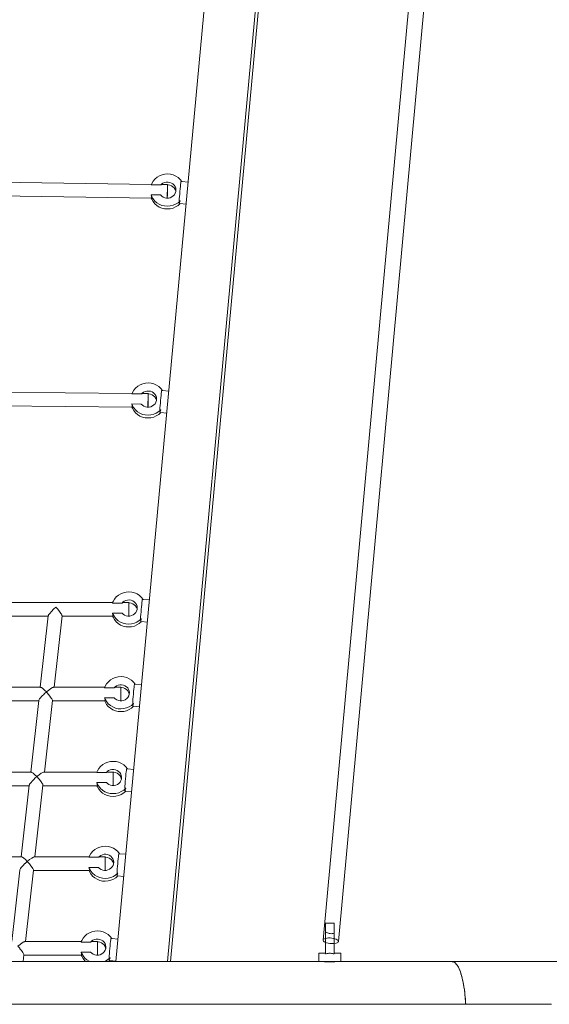
# Model space of a CAD drawing. Units: millimetres. Extents: x 280.6 to 347.3, y 158.9 to 230.3.
# Drawn here: x 313.3 to 316.4, y 184.8 to 190.6 of the extents above; entities that cross this region are included whole.
import ezdxf

# ---------------------------------------------------------------- set-up
doc = ezdxf.new("R2010")
doc.units = ezdxf.units.MM
doc.header["$MEASUREMENT"] = 0
doc.layers.add('Ebene 1', color=7, linetype='Continuous', lineweight=0)

# ---------------------------------------------------------------- blocks, each defined once
blk = doc.blocks.new('Block_0')
at = {"layer": 'Ebene 1', "color": 250, "lineweight": 9}
for p, q in [((313.9043, 185.0467), (314.95, 196.35)), ((314.2054, 185.0467), (315.0052, 193.6916)), ((314.2234, 185.0467), (315.0135, 193.5862)), ((315.8733, 193.4236), (315.1179, 185.1729)), ((315.2075, 185.1647), (315.9544, 193.3224)), ((314.1118, 189.6015), (312.7206, 189.6211)), ((314.2903, 189.6183), (314.2853, 189.6187)), ((314.3269, 189.6154), (314.2902, 189.6184)), ((314.1108, 189.5992), (314.1668, 189.5984)), ((314.2059, 189.6002), (314.1732, 189.6007)), ((312.7084, 189.5413), (314.1125, 189.5215)), ((314.1658, 189.5394), (314.1099, 189.5402)), ((314.2749, 189.5056), (314.2798, 189.5052)), ((314.2786, 189.4889), (314.3149, 189.4859)), ((314.177, 188.3936), (314.172, 188.394)), ((314.2136, 188.3907), (314.1769, 188.3937)), ((313.9983, 188.3764), (312.4911, 188.3906)), ((313.9974, 188.374), (314.0533, 188.3735)), ((314.0924, 188.3755), (314.0598, 188.3758)), ((312.4789, 188.3107), (313.9994, 188.2964)), ((314.0527, 188.3145), (313.9967, 188.3151)), ((314.1615, 188.2809), (314.1665, 188.2805)), ((314.1653, 188.2642), (314.2016, 188.2612)), ((313.8847, 187.1508), (312.2596, 187.1506)), ((313.8838, 187.1484), (313.9397, 187.1484)), ((313.9788, 187.1508), (313.9461, 187.1508)), ((313.9788, 187.0719), (313.9788, 187.1508)), ((314.0637, 187.1688), (314.0587, 187.1693)), ((314.1003, 187.166), (314.0636, 187.169)), ((313.0351, 187.0707), (313.5074, 187.0707)), ((313.5077, 187.0734), (313.4606, 186.6543)), ((313.5411, 186.6543), (313.5881, 187.0729)), ((313.5879, 187.0708), (313.8865, 187.0708)), ((313.9397, 187.0894), (313.8838, 187.0894)), ((314.0482, 187.0562), (314.0532, 187.0558)), ((314.052, 187.0395), (314.0883, 187.0365)), ((314.0178, 186.6724), (314.0128, 186.6728)), ((314.0544, 186.6695), (314.0176, 186.6725)), ((313.4623, 186.6543), (312.9772, 186.6542)), ((313.8388, 186.6543), (313.5384, 186.6543)), ((313.8378, 186.6519), (313.8938, 186.6519)), ((313.9328, 186.6543), (313.9001, 186.6543)), ((313.9328, 186.5754), (313.9328, 186.6543)), ((312.9694, 186.5742), (313.4516, 186.5743)), ((313.4519, 186.5769), (313.4048, 186.1578)), ((313.4853, 186.1578), (313.5323, 186.5764)), ((313.5321, 186.5743), (313.8406, 186.5743)), ((313.8938, 186.5929), (313.8378, 186.5929)), ((314.0023, 186.5597), (314.0073, 186.5593)), ((314.006, 186.543), (314.0424, 186.54)), ((313.4065, 186.1578), (312.9115, 186.1577)), ((313.7929, 186.1578), (313.4826, 186.1578)), ((313.7919, 186.1554), (313.8478, 186.1555)), ((313.8869, 186.1578), (313.8542, 186.1578)), ((313.8869, 186.0789), (313.8869, 186.1578)), ((313.9718, 186.1759), (313.9668, 186.1763)), ((314.0085, 186.173), (313.9717, 186.176)), ((313.8478, 186.0964), (313.7919, 186.0964)), ((312.9037, 186.0777), (313.3958, 186.0778)), ((313.3961, 186.0804), (313.3489, 185.6605)), ((313.4294, 185.6605), (313.4765, 186.0799)), ((313.4763, 186.0778), (313.7946, 186.0778)), ((313.9564, 186.0632), (313.9614, 186.0628)), ((313.9601, 186.0465), (313.9965, 186.0435)), ((313.3506, 185.6605), (312.8457, 185.6605)), ((313.7468, 185.6605), (313.4267, 185.6605)), ((313.7459, 185.6582), (313.8018, 185.6582)), ((313.8409, 185.6605), (313.8082, 185.6605)), ((313.8409, 185.5816), (313.8409, 185.6605)), ((313.9258, 185.6786), (313.9208, 185.679)), ((313.9625, 185.6757), (313.9257, 185.6787)), ((313.3402, 185.5832), (313.293, 185.164)), ((313.3736, 185.164), (313.4206, 185.5827)), ((313.4204, 185.5805), (313.7486, 185.5805)), ((313.8018, 185.5991), (313.7459, 185.5991)), ((313.9104, 185.566), (313.9154, 185.5655)), ((313.9141, 185.5493), (313.9505, 185.5463)), ((315.1479, 185.2717), (315.1321, 185.2717)), ((315.1321, 185.2717), (315.1321, 185.0917)), ((315.1821, 185.0917), (315.1821, 185.2715)), ((313.7009, 185.164), (313.3709, 185.164)), ((313.7, 185.1617), (313.7559, 185.1617)), ((313.795, 185.164), (313.7623, 185.164)), ((313.795, 185.0851), (313.795, 185.164)), ((313.8799, 185.1821), (313.8749, 185.1825)), ((313.9165, 185.1792), (313.8798, 185.1823)), ((315.0921, 185.0467), (308.5345, 185.0467)), ((313.3604, 185.0467), (313.3648, 185.0862)), ((313.3646, 185.084), (313.7027, 185.084)), ((313.7559, 185.1026), (313.7, 185.1026)), ((313.8693, 185.0527), (313.8625, 185.0467)), ((313.8644, 185.0695), (313.8694, 185.0691)), ((313.8682, 185.0528), (313.9045, 185.0498)), ((315.1321, 185.0967), (315.0921, 185.0967)), ((315.0921, 185.0967), (315.0921, 185.0467)), ((315.0921, 185.0467), (315.2221, 185.0467)), ((315.2221, 185.0967), (315.1821, 185.0967)), ((315.2221, 185.0467), (315.2221, 185.0967)), ((315.8742, 185.0467), (315.2221, 185.0467)), ((320.8967, 185.0467), (315.8742, 185.0467)), ((315.8742, 185.0467), (315.8749, 185.0466)), ((316.457, 184.7967), (311.3581, 184.7967)), ((315.9529, 184.7967), (315.9529, 184.8092))]:
    blk.add_line(p, q, dxfattribs=at)
for points in [[(314.1108, 189.5992), (314.1118, 189.6015), (314.1141, 189.6069), (314.1221, 189.6207), (314.1324, 189.6331), (314.1448, 189.6436), (314.1588, 189.652), (314.1741, 189.6582), (314.1903, 189.6618), (314.2069, 189.6629), (314.2235, 189.6614), (314.2395, 189.6572), (314.2546, 189.6507), (314.2684, 189.6418), (314.2804, 189.6309), (314.2902, 189.6184), (314.2903, 189.6183)], [(314.1668, 189.5984), (314.1691, 189.6007), (314.1713, 189.6029), (314.1796, 189.6089), (314.1891, 189.6131), (314.1993, 189.6153), (314.2097, 189.6155), (314.22, 189.6136), (314.2296, 189.6097), (314.2382, 189.604), (314.2453, 189.5968), (314.2507, 189.5883), (314.2541, 189.579), (314.2554, 189.5692), (314.2554, 189.5684), (314.2545, 189.5597), (314.2544, 189.5593), (314.2514, 189.5499), (314.2463, 189.5412), (314.2395, 189.5338), (314.2311, 189.5278), (314.2216, 189.5236), (314.2115, 189.5214), (314.2049, 189.5213), (314.2048, 189.5213), (314.201, 189.5212), (314.1907, 189.5231), (314.1811, 189.527), (314.1726, 189.5327), (314.1658, 189.5394)], [(314.2554, 189.5684), (314.2554, 189.5692), (314.2541, 189.579), (314.2507, 189.5883), (314.2453, 189.5968), (314.2382, 189.604), (314.2296, 189.6097), (314.22, 189.6136), (314.2097, 189.6155), (314.1993, 189.6153), (314.1891, 189.6131), (314.1796, 189.6089), (314.1713, 189.6029), (314.1691, 189.6007)], [(314.2853, 189.6187), (314.2847, 189.616), (314.2838, 189.6098), (314.2826, 189.6006), (314.2814, 189.5889), (314.2801, 189.5752), (314.2788, 189.5603), (314.2775, 189.5451), (314.2764, 189.5304), (314.2755, 189.517), (314.2749, 189.5056)], [(314.1668, 189.5984), (314.1692, 189.5997), (314.1715, 189.6005), (314.1732, 189.6007), (314.1735, 189.6007)], [(314.2048, 189.5213), (314.2048, 189.5215), (314.2048, 189.5247), (314.2048, 189.5297), (314.2048, 189.5363), (314.2049, 189.544), (314.205, 189.5525), (314.2052, 189.5615), (314.2053, 189.5703), (314.2054, 189.5787), (314.2056, 189.5861), (314.2057, 189.5923), (314.2058, 189.5968), (314.2059, 189.5991), (314.2059, 189.5995), (314.2059, 189.6002)], [(314.2052, 189.5615), (314.205, 189.5525), (314.2049, 189.544), (314.2048, 189.5363), (314.2048, 189.5297), (314.2048, 189.5247), (314.2048, 189.5215), (314.2048, 189.5213), (314.2049, 189.5237), (314.2051, 189.5282), (314.2052, 189.5343), (314.2053, 189.5418), (314.2054, 189.5501), (314.2056, 189.559), (314.2057, 189.5679), (314.2058, 189.5765), (314.2059, 189.5842), (314.2059, 189.5907), (314.206, 189.5957), (314.206, 189.5989), (314.206, 189.5991), (314.2059, 189.6002), (314.2059, 189.6002), (314.2059, 189.5995), (314.2059, 189.5991), (314.2058, 189.5968), (314.2057, 189.5923), (314.2056, 189.5861), (314.2054, 189.5787), (314.2053, 189.5703), (314.2052, 189.5615)], [(314.206, 189.5991), (314.2097, 189.5992), (314.22, 189.5973), (314.2296, 189.5935), (314.2382, 189.5878), (314.2453, 189.5806), (314.2507, 189.5721), (314.2541, 189.5627), (314.2545, 189.5597)], [(314.1099, 189.5402), (314.1109, 189.5359), (314.1118, 189.532), (314.1125, 189.5286), (314.113, 189.5258), (314.1131, 189.5237), (314.113, 189.5223), (314.1125, 189.5216), (314.1122, 189.5215)], [(314.2798, 189.5052), (314.2677, 189.4944), (314.2539, 189.4857), (314.2388, 189.4792), (314.2227, 189.4752), (314.2061, 189.4738), (314.1895, 189.475), (314.1734, 189.4788), (314.1581, 189.485), (314.1441, 189.4936), (314.1319, 189.5042), (314.1217, 189.5166), (314.1189, 189.5214), (314.1137, 189.5305), (314.1099, 189.5402)], [(314.2797, 189.4889), (314.2677, 189.4782), (314.2539, 189.4694), (314.2388, 189.463), (314.2227, 189.459), (314.2061, 189.4575), (314.1895, 189.4587), (314.1734, 189.4625), (314.1581, 189.4688), (314.1441, 189.4773), (314.1319, 189.488), (314.1217, 189.5004), (314.1137, 189.5142), (314.1108, 189.5216)], [(314.2798, 189.5052), (314.2677, 189.4944), (314.2539, 189.4857), (314.2388, 189.4792), (314.2227, 189.4752), (314.2061, 189.4738), (314.1895, 189.475), (314.1734, 189.4788), (314.1581, 189.485), (314.1441, 189.4936), (314.1319, 189.5042), (314.1217, 189.5166), (314.1189, 189.5214)], [(314.2798, 189.5052), (314.2783, 189.5021), (314.2771, 189.4993), (314.2762, 189.4967), (314.2756, 189.4946), (314.2754, 189.4927), (314.2756, 189.4912), (314.2762, 189.4901), (314.2771, 189.4894), (314.2783, 189.489), (314.2786, 189.4889)], [(314.2798, 189.5052), (314.2783, 189.5021), (314.2771, 189.4993), (314.2762, 189.4967), (314.2756, 189.4946), (314.2754, 189.4927), (314.2756, 189.4912), (314.2762, 189.4901), (314.2771, 189.4894), (314.2783, 189.489), (314.2786, 189.4889)], [(313.9974, 188.374), (313.9983, 188.3764), (314.0008, 188.3822), (314.0088, 188.396), (314.0191, 188.4083), (314.0315, 188.4189), (314.0455, 188.4273), (314.0608, 188.4335), (314.077, 188.4371), (314.0936, 188.4382), (314.1101, 188.4366), (314.1262, 188.4325), (314.1413, 188.4259), (314.1551, 188.4171), (314.1671, 188.4062), (314.1769, 188.3937), (314.177, 188.3936)], [(314.172, 188.394), (314.1714, 188.3913), (314.1705, 188.3851), (314.1693, 188.3759), (314.1681, 188.3641), (314.1668, 188.3505), (314.1655, 188.3356), (314.1642, 188.3204), (314.1631, 188.3057), (314.1622, 188.2923), (314.1615, 188.2809)], [(314.0533, 188.3735), (314.0556, 188.3759), (314.058, 188.3782), (314.0663, 188.3842), (314.0758, 188.3883), (314.086, 188.3906), (314.0964, 188.3907), (314.1067, 188.3889), (314.1163, 188.385), (314.1249, 188.3793), (314.132, 188.3721), (314.1374, 188.3636), (314.1408, 188.3543), (314.1421, 188.3445), (314.1421, 188.3436), (314.1412, 188.335), (314.1411, 188.3346), (314.1381, 188.3252), (314.133, 188.3165), (314.1262, 188.3091), (314.1178, 188.3031), (314.1083, 188.2989), (314.0982, 188.2967), (314.0917, 188.2966), (314.0917, 188.2966), (314.0877, 188.2965), (314.0774, 188.2984), (314.0678, 188.3023), (314.0593, 188.3079), (314.0527, 188.3145)], [(314.0533, 188.3735), (314.0557, 188.3748), (314.058, 188.3756), (314.0598, 188.3758), (314.06, 188.3758)], [(314.1421, 188.3436), (314.1421, 188.3445), (314.1408, 188.3543), (314.1374, 188.3636), (314.132, 188.3721), (314.1249, 188.3793), (314.1163, 188.385), (314.1067, 188.3889), (314.0964, 188.3907), (314.086, 188.3906), (314.0758, 188.3883), (314.0663, 188.3842), (314.058, 188.3782), (314.0556, 188.3759)], [(314.0917, 188.2966), (314.0917, 188.2968), (314.0917, 188.3001), (314.0917, 188.3051), (314.0917, 188.3116), (314.0918, 188.3193), (314.0918, 188.3279), (314.0919, 188.3368), (314.092, 188.3457), (314.0921, 188.354), (314.0922, 188.3614), (314.0923, 188.3676), (314.0923, 188.3721), (314.0924, 188.3744), (314.0924, 188.3748), (314.0924, 188.3755)], [(314.0919, 188.3368), (314.0918, 188.3279), (314.0918, 188.3193), (314.0917, 188.3116), (314.0917, 188.3051), (314.0917, 188.3001), (314.0917, 188.2968), (314.0917, 188.2966), (314.0918, 188.2989), (314.0919, 188.3034), (314.0919, 188.3096), (314.092, 188.317), (314.0921, 188.3253), (314.0922, 188.3342), (314.0923, 188.3431), (314.0924, 188.3517), (314.0924, 188.3594), (314.0924, 188.366), (314.0925, 188.371), (314.0925, 188.3742), (314.0925, 188.3744), (314.0924, 188.3755), (314.0924, 188.3755), (314.0924, 188.3748), (314.0924, 188.3744), (314.0923, 188.3721), (314.0923, 188.3676), (314.0922, 188.3614), (314.0921, 188.354), (314.092, 188.3457), (314.0919, 188.3368)], [(314.0925, 188.3744), (314.0964, 188.3745), (314.1067, 188.3726), (314.1163, 188.3687), (314.1249, 188.3631), (314.132, 188.3558), (314.1374, 188.3474), (314.1408, 188.338), (314.1412, 188.335)], [(313.9967, 188.3151), (313.9978, 188.3107), (313.9987, 188.3068), (313.9994, 188.3034), (313.9999, 188.3006), (314, 188.2986), (313.9999, 188.2972), (313.9994, 188.2965), (313.9991, 188.2964)], [(314.1665, 188.2805), (314.1544, 188.2697), (314.1406, 188.261), (314.1255, 188.2545), (314.1094, 188.2505), (314.0928, 188.2491), (314.0762, 188.2503), (314.0601, 188.254), (314.0448, 188.2603), (314.0308, 188.2689), (314.0186, 188.2795), (314.0084, 188.2919), (314.0058, 188.2963), (314.0004, 188.3057), (313.9967, 188.3151)], [(314.1664, 188.2641), (314.1544, 188.2535), (314.1406, 188.2447), (314.1255, 188.2382), (314.1094, 188.2342), (314.0928, 188.2328), (314.0762, 188.234), (314.0601, 188.2378), (314.0448, 188.244), (314.0308, 188.2526), (314.0186, 188.2632), (314.0084, 188.2756), (314.0004, 188.2895), (313.9977, 188.2964)], [(314.1665, 188.2805), (314.1544, 188.2697), (314.1406, 188.261), (314.1255, 188.2545), (314.1094, 188.2505), (314.0928, 188.2491), (314.0762, 188.2503), (314.0601, 188.254), (314.0448, 188.2603), (314.0308, 188.2689), (314.0186, 188.2795), (314.0084, 188.2919), (314.0058, 188.2963)], [(314.1665, 188.2805), (314.165, 188.2774), (314.1638, 188.2745), (314.1628, 188.272), (314.1623, 188.2698), (314.1621, 188.268), (314.1623, 188.2665), (314.1628, 188.2654), (314.1638, 188.2646), (314.165, 188.2643), (314.1653, 188.2642)], [(314.1665, 188.2805), (314.165, 188.2774), (314.1638, 188.2745), (314.1628, 188.272), (314.1623, 188.2698), (314.1621, 188.268), (314.1623, 188.2665), (314.1628, 188.2654), (314.1638, 188.2646), (314.165, 188.2643), (314.1653, 188.2642)], [(313.8838, 187.1484), (313.8847, 187.1508), (313.8875, 187.1575), (313.8955, 187.1713), (313.9058, 187.1836), (313.9182, 187.1941), (313.9322, 187.2026), (313.9475, 187.2087), (313.9637, 187.2124), (313.9803, 187.2135), (313.9968, 187.2119), (314.0129, 187.2078), (314.028, 187.2012), (314.0418, 187.1924), (314.0538, 187.1815), (314.0636, 187.169), (314.0637, 187.1688)], [(313.5521, 187.1238), (313.5384, 187.1114), (313.526, 187.099), (313.5162, 187.0878), (313.5125, 187.0829), (313.5098, 187.0788), (313.5082, 187.0754), (313.5077, 187.0734)], [(313.5881, 187.0725), (313.5881, 187.0729), (313.5877, 187.0754), (313.5863, 187.0788), (313.5842, 187.083), (313.5812, 187.0878), (313.5733, 187.099), (313.5632, 187.1114), (313.5521, 187.1238)], [(313.9397, 187.1484), (313.942, 187.1508), (313.9447, 187.1535), (313.953, 187.1594), (313.9625, 187.1636), (313.9727, 187.1658), (313.9831, 187.166), (313.9934, 187.1641), (314.003, 187.1603), (314.0116, 187.1546), (314.0187, 187.1474), (314.0241, 187.1389), (314.0275, 187.1295), (314.0288, 187.1197), (314.0288, 187.1189), (314.0279, 187.1102), (314.0278, 187.1099), (314.0248, 187.1004), (314.0197, 187.0918), (314.0129, 187.0843), (314.0045, 187.0784), (313.995, 187.0742), (313.9849, 187.072), (313.9788, 187.0719), (313.9744, 187.0718), (313.9641, 187.0737), (313.9545, 187.0776), (313.946, 187.0832), (313.9397, 187.0894)], [(313.9397, 187.1484), (313.9421, 187.1498), (313.9443, 187.1506), (313.9461, 187.1508), (313.9463, 187.1508)], [(314.0288, 187.1189), (314.0288, 187.1197), (314.0275, 187.1295), (314.0241, 187.1389), (314.0187, 187.1474), (314.0116, 187.1546), (314.003, 187.1603), (313.9934, 187.1641), (313.9831, 187.166), (313.9727, 187.1658), (313.9625, 187.1636), (313.953, 187.1594), (313.9447, 187.1535), (313.942, 187.1508)], [(313.9788, 187.1497), (313.9831, 187.1498), (313.9934, 187.1479), (314.003, 187.144), (314.0116, 187.1383), (314.0187, 187.1311), (314.0241, 187.1226), (314.0275, 187.1133), (314.0279, 187.1102)], [(314.0587, 187.1693), (314.0581, 187.1665), (314.0571, 187.1604), (314.056, 187.1512), (314.0548, 187.1394), (314.0535, 187.1257), (314.0522, 187.1109), (314.0509, 187.0957), (314.0498, 187.081), (314.0489, 187.0676), (314.0482, 187.0562)], [(313.8838, 187.0894), (313.8848, 187.0851), (313.8858, 187.0811), (313.8865, 187.0778), (313.887, 187.075), (313.8871, 187.073), (313.887, 187.0716), (313.8865, 187.0709), (313.8862, 187.0708)], [(314.0532, 187.0558), (314.0411, 187.045), (314.0273, 187.0362), (314.0121, 187.0298), (313.9961, 187.0258), (313.9795, 187.0243), (313.9629, 187.0255), (313.9468, 187.0293), (313.9315, 187.0356), (313.9175, 187.0441), (313.9053, 187.0548), (313.8951, 187.0672), (313.893, 187.0708), (313.8871, 187.081), (313.8838, 187.0894)], [(314.0531, 187.0394), (314.0411, 187.0287), (314.0273, 187.02), (314.0121, 187.0135), (313.9961, 187.0095), (313.9795, 187.0081), (313.9629, 187.0093), (313.9468, 187.0131), (313.9315, 187.0193), (313.9175, 187.0279), (313.9053, 187.0385), (313.8951, 187.0509), (313.8871, 187.0648), (313.8847, 187.0708)], [(314.0532, 187.0558), (314.0411, 187.045), (314.0273, 187.0362), (314.0121, 187.0298), (313.9961, 187.0258), (313.9795, 187.0243), (313.9629, 187.0255), (313.9468, 187.0293), (313.9315, 187.0356), (313.9175, 187.0441), (313.9053, 187.0548), (313.8951, 187.0672), (313.893, 187.0708)], [(314.0532, 187.0558), (314.0517, 187.0527), (314.0505, 187.0498), (314.0495, 187.0473), (314.049, 187.0451), (314.0488, 187.0433), (314.049, 187.0418), (314.0495, 187.0407), (314.0505, 187.0399), (314.0517, 187.0395), (314.052, 187.0395)], [(314.0532, 187.0558), (314.0517, 187.0527), (314.0505, 187.0498), (314.0495, 187.0473), (314.049, 187.0451), (314.0488, 187.0433), (314.049, 187.0418), (314.0495, 187.0407), (314.0505, 187.0399), (314.0517, 187.0395), (314.052, 187.0395)], [(313.8378, 186.6519), (313.8388, 186.6543), (313.8415, 186.661), (313.8496, 186.6748), (313.8599, 186.6871), (313.8722, 186.6977), (313.8863, 186.7061), (313.9016, 186.7123), (313.9178, 186.7159), (313.9344, 186.717), (313.9509, 186.7154), (313.967, 186.7113), (313.9821, 186.7047), (313.9958, 186.6959), (314.0078, 186.685), (314.0176, 186.6725), (314.0178, 186.6724)], [(313.8938, 186.6519), (313.8961, 186.6543), (313.8987, 186.657), (313.9071, 186.663), (313.9165, 186.6671), (313.9267, 186.6694), (313.9372, 186.6695), (313.9474, 186.6676), (313.9571, 186.6638), (313.9656, 186.6581), (313.9728, 186.6509), (313.9781, 186.6424), (313.9815, 186.6331), (313.9828, 186.6232), (313.9828, 186.6224), (313.9819, 186.6137), (313.9819, 186.6134), (313.9789, 186.6039), (313.9738, 186.5953), (313.9669, 186.5878), (313.9586, 186.5819), (313.9491, 186.5777), (313.9389, 186.5755), (313.9328, 186.5754), (313.9285, 186.5753), (313.9182, 186.5772), (313.9086, 186.5811), (313.9, 186.5867), (313.8938, 186.5929)], [(313.9828, 186.6224), (313.9828, 186.6232), (313.9815, 186.6331), (313.9781, 186.6424), (313.9728, 186.6509), (313.9656, 186.6581), (313.9571, 186.6638), (313.9474, 186.6676), (313.9372, 186.6695), (313.9267, 186.6694), (313.9165, 186.6671), (313.9071, 186.663), (313.8987, 186.657), (313.8961, 186.6543)], [(314.0128, 186.6728), (314.0121, 186.67), (314.0112, 186.6639), (314.0101, 186.6547), (314.0089, 186.6429), (314.0075, 186.6292), (314.0062, 186.6144), (314.005, 186.5992), (314.0039, 186.5845), (314.003, 186.5711), (314.0023, 186.5597)], [(313.4963, 186.6273), (313.4835, 186.6157), (313.4826, 186.6149), (313.4702, 186.6025), (313.4603, 186.5913), (313.4567, 186.5865), (313.454, 186.5823), (313.4524, 186.5789), (313.4519, 186.5769)], [(313.4621, 186.6542), (313.4623, 186.6543), (313.4643, 186.6539), (313.4672, 186.6525), (313.4752, 186.647), (313.4852, 186.6383), (313.4963, 186.6273)], [(313.4963, 186.6273), (313.5101, 186.6383), (313.5225, 186.647), (313.5323, 186.6525), (313.536, 186.6539), (313.5384, 186.6543), (313.5386, 186.6543)], [(313.5323, 186.576), (313.5323, 186.5764), (313.5319, 186.5789), (313.5305, 186.5823), (313.5284, 186.5865), (313.5254, 186.5913), (313.5175, 186.6025), (313.5092, 186.6128), (313.5074, 186.6149), (313.4963, 186.6273)], [(313.8938, 186.6519), (313.8961, 186.6533), (313.8984, 186.6541), (313.9001, 186.6543), (313.9004, 186.6543)], [(313.9328, 186.6532), (313.9372, 186.6533), (313.9474, 186.6514), (313.9571, 186.6475), (313.9656, 186.6419), (313.9728, 186.6346), (313.9781, 186.6262), (313.9815, 186.6168), (313.9819, 186.6137)], [(313.8378, 186.5929), (313.8389, 186.5886), (313.8398, 186.5846), (313.8406, 186.5813), (313.841, 186.5785), (313.8412, 186.5765), (313.841, 186.5751), (313.8406, 186.5744), (313.8403, 186.5743)], [(314.0073, 186.5593), (313.9952, 186.5485), (313.9814, 186.5397), (313.9662, 186.5333), (313.9501, 186.5293), (313.9336, 186.5279), (313.917, 186.529), (313.9008, 186.5328), (313.8856, 186.5391), (313.8716, 186.5476), (313.8593, 186.5583), (313.8491, 186.5707), (313.8471, 186.5743), (313.8412, 186.5845), (313.8378, 186.5929)], [(314.0072, 186.5429), (313.9952, 186.5322), (313.9814, 186.5235), (313.9662, 186.517), (313.9501, 186.513), (313.9336, 186.5116), (313.917, 186.5128), (313.9008, 186.5166), (313.8856, 186.5228), (313.8716, 186.5314), (313.8593, 186.542), (313.8491, 186.5544), (313.8412, 186.5683), (313.8388, 186.5743)], [(314.0073, 186.5593), (313.9952, 186.5485), (313.9814, 186.5397), (313.9662, 186.5333), (313.9501, 186.5293), (313.9336, 186.5279), (313.917, 186.529), (313.9008, 186.5328), (313.8856, 186.5391), (313.8716, 186.5476), (313.8593, 186.5583), (313.8491, 186.5707), (313.8471, 186.5743)], [(314.0073, 186.5593), (314.0058, 186.5562), (314.0045, 186.5533), (314.0036, 186.5508), (314.0031, 186.5486), (314.0029, 186.5468), (314.0031, 186.5453), (314.0036, 186.5442), (314.0045, 186.5434), (314.0058, 186.543), (314.006, 186.543)], [(314.0073, 186.5593), (314.0058, 186.5562), (314.0045, 186.5533), (314.0036, 186.5508), (314.0031, 186.5486), (314.0029, 186.5468), (314.0031, 186.5453), (314.0036, 186.5442), (314.0045, 186.5434), (314.0058, 186.543), (314.006, 186.543)], [(313.7919, 186.1554), (313.7929, 186.1578), (313.7956, 186.1645), (313.8036, 186.1783), (313.814, 186.1906), (313.8263, 186.2012), (313.8403, 186.2096), (313.8557, 186.2158), (313.8718, 186.2194), (313.8884, 186.2205), (313.905, 186.2189), (313.921, 186.2148), (313.9361, 186.2082), (313.9499, 186.1994), (313.9619, 186.1885), (313.9717, 186.176), (313.9718, 186.1759)], [(313.4063, 186.1578), (313.4065, 186.1578), (313.4085, 186.1574), (313.4114, 186.156), (313.4194, 186.1505), (313.4294, 186.1418), (313.4405, 186.1308)], [(313.4405, 186.1308), (313.4543, 186.1418), (313.4667, 186.1505), (313.4765, 186.156), (313.4801, 186.1574), (313.4826, 186.1578), (313.4828, 186.1578)], [(313.8478, 186.1555), (313.8501, 186.1578), (313.8528, 186.1605), (313.8611, 186.1665), (313.8706, 186.1706), (313.8808, 186.1729), (313.8913, 186.173), (313.9015, 186.1711), (313.9111, 186.1673), (313.9197, 186.1616), (313.9268, 186.1544), (313.9322, 186.1459), (313.9356, 186.1366), (313.9369, 186.1268), (313.9369, 186.1259), (313.936, 186.1172), (313.936, 186.1169), (313.9329, 186.1075), (313.9279, 186.0988), (313.921, 186.0913), (313.9126, 186.0854), (313.9032, 186.0812), (313.893, 186.079), (313.8869, 186.0789), (313.8825, 186.0788), (313.8723, 186.0807), (313.8627, 186.0846), (313.8541, 186.0902), (313.8478, 186.0964)], [(313.8478, 186.1555), (313.8502, 186.1568), (313.8525, 186.1576), (313.8542, 186.1578), (313.8545, 186.1578)], [(313.9369, 186.1259), (313.9369, 186.1268), (313.9356, 186.1366), (313.9322, 186.1459), (313.9268, 186.1544), (313.9197, 186.1616), (313.9111, 186.1673), (313.9015, 186.1711), (313.8913, 186.173), (313.8808, 186.1729), (313.8706, 186.1706), (313.8611, 186.1665), (313.8528, 186.1605), (313.8501, 186.1578)], [(313.8869, 186.1567), (313.8913, 186.1568), (313.9015, 186.1549), (313.9111, 186.151), (313.9197, 186.1454), (313.9268, 186.1381), (313.9322, 186.1297), (313.9356, 186.1203), (313.936, 186.1172)], [(313.9668, 186.1763), (313.9662, 186.1735), (313.9653, 186.1674), (313.9642, 186.1582), (313.9629, 186.1464), (313.9616, 186.1327), (313.9603, 186.1179), (313.959, 186.1027), (313.9579, 186.088), (313.957, 186.0746), (313.9564, 186.0632)], [(313.4405, 186.1308), (313.4277, 186.1192), (313.4268, 186.1184), (313.4144, 186.106), (313.4045, 186.0948), (313.4009, 186.09), (313.3982, 186.0858), (313.3966, 186.0824), (313.3961, 186.0804)], [(313.4765, 186.0795), (313.4765, 186.0799), (313.476, 186.0824), (313.4747, 186.0858), (313.4726, 186.09), (313.4696, 186.0948), (313.4617, 186.106), (313.4534, 186.1163), (313.4516, 186.1184), (313.4405, 186.1308)], [(313.7919, 186.0964), (313.793, 186.0921), (313.7939, 186.0882), (313.7946, 186.0848), (313.7951, 186.082), (313.7952, 186.08), (313.7951, 186.0786), (313.7946, 186.0779), (313.7943, 186.0778)], [(313.9614, 186.0628), (313.9493, 186.052), (313.9354, 186.0433), (313.9203, 186.0368), (313.9042, 186.0328), (313.8876, 186.0314), (313.871, 186.0326), (313.8549, 186.0363), (313.8396, 186.0426), (313.8257, 186.0511), (313.8134, 186.0618), (313.8032, 186.0742), (313.8011, 186.0778), (313.7953, 186.088), (313.7919, 186.0964)], [(313.9612, 186.0464), (313.9493, 186.0358), (313.9354, 186.027), (313.9203, 186.0205), (313.9042, 186.0165), (313.8876, 186.0151), (313.871, 186.0163), (313.8549, 186.0201), (313.8396, 186.0263), (313.8257, 186.0349), (313.8134, 186.0455), (313.8032, 186.0579), (313.7953, 186.0718), (313.7928, 186.0778)], [(313.9614, 186.0628), (313.9493, 186.052), (313.9354, 186.0433), (313.9203, 186.0368), (313.9042, 186.0328), (313.8876, 186.0314), (313.871, 186.0326), (313.8549, 186.0363), (313.8396, 186.0426), (313.8257, 186.0511), (313.8134, 186.0618), (313.8032, 186.0742), (313.8011, 186.0778)], [(313.9614, 186.0628), (313.9598, 186.0597), (313.9586, 186.0568), (313.9577, 186.0543), (313.9571, 186.0521), (313.9569, 186.0503), (313.9571, 186.0488), (313.9577, 186.0477), (313.9586, 186.0469), (313.9598, 186.0465), (313.9601, 186.0465)], [(313.9614, 186.0628), (313.9598, 186.0597), (313.9586, 186.0568), (313.9577, 186.0543), (313.9571, 186.0521), (313.9569, 186.0503), (313.9571, 186.0488), (313.9577, 186.0477), (313.9586, 186.0469), (313.9598, 186.0465), (313.9601, 186.0465)], [(313.7459, 185.6582), (313.7468, 185.6605), (313.7496, 185.6673), (313.7576, 185.681), (313.768, 185.6934), (313.7803, 185.7039), (313.7943, 185.7124), (313.8097, 185.7185), (313.8258, 185.7222), (313.8424, 185.7232), (313.859, 185.7217), (313.875, 185.7176), (313.8901, 185.711), (313.9039, 185.7021), (313.9159, 185.6912), (313.9257, 185.6787), (313.9258, 185.6786)], [(313.3846, 185.6335), (313.3718, 185.622), (313.3709, 185.6212), (313.3585, 185.6088), (313.3486, 185.5975), (313.345, 185.5927), (313.3423, 185.5885), (313.3407, 185.5852), (313.3402, 185.5832)], [(313.3504, 185.6605), (313.3506, 185.6605), (313.3526, 185.6601), (313.3555, 185.6587), (313.3635, 185.6533), (313.3735, 185.6446), (313.3846, 185.6335)], [(313.3846, 185.6335), (313.3984, 185.6446), (313.4108, 185.6533), (313.4206, 185.6588), (313.4242, 185.6601), (313.4267, 185.6605), (313.4269, 185.6605)], [(313.4206, 185.5822), (313.4206, 185.5827), (313.4201, 185.5852), (313.4188, 185.5885), (313.4167, 185.5927), (313.4137, 185.5975), (313.4058, 185.6088), (313.3975, 185.619), (313.3957, 185.6212), (313.3846, 185.6335)], [(313.8018, 185.6582), (313.8041, 185.6605), (313.8068, 185.6632), (313.8151, 185.6692), (313.8246, 185.6734), (313.8348, 185.6756), (313.8453, 185.6758), (313.8555, 185.6739), (313.8651, 185.67), (313.8737, 185.6644), (313.8808, 185.6571), (313.8862, 185.6487), (313.8896, 185.6393), (313.8909, 185.6295), (313.8909, 185.6287), (313.89, 185.62), (313.89, 185.6196), (313.8869, 185.6102), (313.8819, 185.6015), (313.875, 185.5941), (313.8666, 185.5881), (313.8572, 185.584), (313.847, 185.5817), (313.8409, 185.5816), (313.8365, 185.5816), (313.8263, 185.5834), (313.8167, 185.5873), (313.8081, 185.593), (313.8018, 185.5991)], [(313.8018, 185.6582), (313.8042, 185.6595), (313.8065, 185.6603), (313.8082, 185.6605), (313.8085, 185.6605)], [(313.8909, 185.6287), (313.8909, 185.6295), (313.8896, 185.6393), (313.8862, 185.6487), (313.8808, 185.6571), (313.8737, 185.6644), (313.8651, 185.67), (313.8555, 185.6739), (313.8453, 185.6758), (313.8348, 185.6756), (313.8246, 185.6734), (313.8151, 185.6692), (313.8068, 185.6632), (313.8041, 185.6605)], [(313.8409, 185.6594), (313.8453, 185.6595), (313.8555, 185.6576), (313.8651, 185.6538), (313.8737, 185.6481), (313.8808, 185.6409), (313.8862, 185.6324), (313.8896, 185.6231), (313.89, 185.62)], [(313.9208, 185.679), (313.9202, 185.6763), (313.9193, 185.6702), (313.9182, 185.6609), (313.9169, 185.6492), (313.9156, 185.6355), (313.9143, 185.6206), (313.913, 185.6054), (313.9119, 185.5907), (313.911, 185.5773), (313.9104, 185.566)], [(313.7459, 185.5991), (313.747, 185.5948), (313.7479, 185.5909), (313.7486, 185.5875), (313.7491, 185.5848), (313.7492, 185.5827), (313.7491, 185.5813), (313.7486, 185.5806), (313.7483, 185.5805)], [(313.9154, 185.5655), (313.9033, 185.5547), (313.8894, 185.546), (313.8743, 185.5395), (313.8582, 185.5355), (313.8416, 185.5341), (313.825, 185.5353), (313.8089, 185.5391), (313.7936, 185.5453), (313.7797, 185.5539), (313.7674, 185.5645), (313.7572, 185.5769), (313.7551, 185.5805), (313.7493, 185.5908), (313.7459, 185.5991)], [(313.9152, 185.5492), (313.9033, 185.5385), (313.8894, 185.5297), (313.8743, 185.5233), (313.8582, 185.5193), (313.8416, 185.5178), (313.825, 185.519), (313.8089, 185.5228), (313.7936, 185.5291), (313.7797, 185.5376), (313.7674, 185.5483), (313.7572, 185.5607), (313.7493, 185.5745), (313.7468, 185.5805)], [(313.9154, 185.5655), (313.9033, 185.5547), (313.8894, 185.546), (313.8743, 185.5395), (313.8582, 185.5355), (313.8416, 185.5341), (313.825, 185.5353), (313.8089, 185.5391), (313.7936, 185.5453), (313.7797, 185.5539), (313.7674, 185.5645), (313.7572, 185.5769), (313.7551, 185.5805)], [(313.9154, 185.5655), (313.9138, 185.5624), (313.9126, 185.5596), (313.9117, 185.5571), (313.9111, 185.5549), (313.9109, 185.553), (313.9111, 185.5516), (313.9117, 185.5504), (313.9126, 185.5497), (313.9138, 185.5493), (313.9141, 185.5493)], [(313.9154, 185.5655), (313.9138, 185.5624), (313.9126, 185.5596), (313.9117, 185.5571), (313.9111, 185.5549), (313.9109, 185.553), (313.9111, 185.5516), (313.9117, 185.5504), (313.9126, 185.5497), (313.9138, 185.5493), (313.9141, 185.5493)], [(313.7, 185.1617), (313.7009, 185.164), (313.7037, 185.1708), (313.7117, 185.1845), (313.722, 185.1969), (313.7344, 185.2074), (313.7484, 185.2159), (313.7637, 185.222), (313.7799, 185.2257), (313.7965, 185.2267), (313.813, 185.2252), (313.8291, 185.2211), (313.8442, 185.2145), (313.858, 185.2056), (313.87, 185.1947), (313.8798, 185.1823), (313.8799, 185.1821)], [(315.1821, 185.2139), (315.1768, 185.2123), (315.1712, 185.2111), (315.1654, 185.2106), (315.1596, 185.211), (315.1541, 185.2122), (315.1489, 185.2139), (315.1441, 185.2158), (315.1396, 185.2177), (315.1356, 185.2193), (315.1321, 185.2205)], [(315.1465, 185.2717), (315.1479, 185.2716), (315.1532, 185.2716), (315.1589, 185.2715), (315.1647, 185.2714), (315.1705, 185.2713), (315.1763, 185.2714), (315.1821, 185.2715)], [(313.3288, 185.137), (313.3425, 185.1481), (313.3549, 185.1568), (313.3648, 185.1623), (313.3684, 185.1636), (313.3709, 185.164), (313.3711, 185.164)], [(313.7559, 185.1617), (313.7582, 185.164), (313.7609, 185.1668), (313.7692, 185.1727), (313.7787, 185.1769), (313.7889, 185.1791), (313.7993, 185.1793), (313.8096, 185.1774), (313.8192, 185.1735), (313.8278, 185.1679), (313.8349, 185.1606), (313.8403, 185.1522), (313.8437, 185.1428), (313.845, 185.133), (313.845, 185.1322), (313.8441, 185.1235), (313.844, 185.1232), (313.841, 185.1137), (313.8359, 185.1051), (313.8291, 185.0976), (313.8207, 185.0916), (313.8112, 185.0875), (313.8011, 185.0852), (313.795, 185.0851), (313.7906, 185.0851), (313.7803, 185.087), (313.7707, 185.0908), (313.7622, 185.0965), (313.7559, 185.1026)], [(313.7559, 185.1617), (313.7583, 185.163), (313.7605, 185.1638), (313.7623, 185.164), (313.7625, 185.164)], [(313.845, 185.1322), (313.845, 185.133), (313.8437, 185.1428), (313.8403, 185.1522), (313.8349, 185.1606), (313.8278, 185.1679), (313.8192, 185.1735), (313.8096, 185.1774), (313.7993, 185.1793), (313.7889, 185.1791), (313.7787, 185.1769), (313.7692, 185.1727), (313.7609, 185.1668), (313.7582, 185.164)], [(313.795, 185.163), (313.7993, 185.163), (313.8096, 185.1611), (313.8192, 185.1573), (313.8278, 185.1516), (313.8349, 185.1444), (313.8403, 185.1359), (313.8437, 185.1266), (313.8441, 185.1235)], [(313.8749, 185.1825), (313.8743, 185.1798), (313.8733, 185.1737), (313.8722, 185.1645), (313.871, 185.1527), (313.8697, 185.139), (313.8684, 185.1241), (313.8671, 185.1089), (313.866, 185.0942), (313.8651, 185.0808), (313.8644, 185.0695)], [(315.2075, 185.1647), (315.2074, 185.1667), (315.2054, 185.1704), (315.2012, 185.1741), (315.1952, 185.1775), (315.1875, 185.1804), (315.1821, 185.1819), (315.1785, 185.1828), (315.1688, 185.1845), (315.1588, 185.1853), (315.1489, 185.1854), (315.1422, 185.1848), (315.1398, 185.1846), (315.1321, 185.1831), (315.1318, 185.1831), (315.1253, 185.1808), (315.1208, 185.1779), (315.1183, 185.1746), (315.1179, 185.1729), (315.118, 185.1709), (315.12, 185.1672), (315.1242, 185.1635), (315.1302, 185.1602), (315.1321, 185.1595), (315.1379, 185.1572), (315.1469, 185.1548), (315.1566, 185.1532), (315.1666, 185.1523), (315.1765, 185.1522), (315.1821, 185.1527), (315.1856, 185.153), (315.1936, 185.1545), (315.2001, 185.1568), (315.2047, 185.1597), (315.2071, 185.1631), (315.2075, 185.1647), (315.2074, 185.1667), (315.2054, 185.1704), (315.2012, 185.1741), (315.1952, 185.1775), (315.1875, 185.1804), (315.1821, 185.1819)], [(315.1422, 185.1848), (315.1398, 185.1846), (315.1321, 185.1831)], [(313.3648, 185.0857), (313.3648, 185.0862), (313.3643, 185.0887), (313.363, 185.0921), (313.3609, 185.0962), (313.3579, 185.1011), (313.3499, 185.1123), (313.3417, 185.1225), (313.3399, 185.1247), (313.3288, 185.137)], [(313.7, 185.1026), (313.701, 185.0983), (313.702, 185.0944), (313.7027, 185.091), (313.7032, 185.0883), (313.7033, 185.0862), (313.7032, 185.0848), (313.7027, 185.0841), (313.7024, 185.084)], [(313.753, 185.0467), (313.7477, 185.0488), (313.7337, 185.0574), (313.7215, 185.068), (313.7113, 185.0804), (313.7092, 185.084), (313.7033, 185.0943), (313.7, 185.1026)], [(313.7274, 185.0467), (313.7215, 185.0518), (313.7113, 185.0642), (313.7033, 185.078), (313.7009, 185.084)], [(313.753, 185.0467), (313.7477, 185.0488), (313.7337, 185.0574), (313.7215, 185.068), (313.7113, 185.0804), (313.7092, 185.084)], [(313.8694, 185.0691), (313.8573, 185.0583), (313.8435, 185.0495), (313.8368, 185.0467)], [(313.8694, 185.0691), (313.8679, 185.0659), (313.8667, 185.0631), (313.8657, 185.0606), (313.8652, 185.0584), (313.865, 185.0565), (313.8652, 185.0551), (313.8657, 185.0539), (313.8667, 185.0532), (313.8679, 185.0528), (313.8682, 185.0528)], [(313.8694, 185.0691), (313.8679, 185.0659), (313.8667, 185.0631), (313.8657, 185.0606), (313.8652, 185.0584), (313.865, 185.0565), (313.8652, 185.0551), (313.8657, 185.0539), (313.8667, 185.0532), (313.8679, 185.0528), (313.8682, 185.0528)], [(315.1271, 185.0467), (315.1285, 185.0465), (315.1329, 185.0461), (315.1394, 185.0457), (315.1478, 185.0453), (315.1571, 185.0451), (315.1663, 185.0453), (315.1748, 185.0457), (315.1813, 185.0461), (315.1856, 185.0465), (315.1871, 185.0467), (315.1871, 185.0467)], [(315.1321, 185.0917), (315.1369, 185.093), (315.1418, 185.0941), (315.1469, 185.095), (315.152, 185.0955), (315.1571, 185.0957), (315.1622, 185.0955), (315.1673, 185.095), (315.1723, 185.0941), (315.1773, 185.093), (315.1821, 185.0917)], [(315.1321, 185.0917), (315.1369, 185.093), (315.1418, 185.0941), (315.1469, 185.095), (315.152, 185.0955), (315.1571, 185.0957), (315.1622, 185.0955), (315.1673, 185.095), (315.1723, 185.0941), (315.1773, 185.093), (315.1821, 185.0917)], [(315.9535, 184.7967), (315.9529, 184.8092), (315.9515, 184.8301), (315.9509, 184.8358), (315.9494, 184.8522), (315.9484, 184.8624), (315.9477, 184.8677), (315.9457, 184.8833), (315.9444, 184.8933), (315.9436, 184.898), (315.9411, 184.9127), (315.9394, 184.9222), (315.9385, 184.9263), (315.9356, 184.9399), (315.9336, 184.9488), (315.9327, 184.9524), (315.9293, 184.9646), (315.9271, 184.9728), (315.926, 184.9758), (315.9223, 184.9865), (315.9198, 184.9938), (315.9187, 184.9962), (315.9147, 185.0053), (315.9119, 185.0116), (315.9109, 185.0134), (315.9066, 185.0208), (315.9036, 185.0259), (315.9025, 185.0272), (315.8981, 185.0327), (315.8949, 185.0366), (315.8938, 185.0374), (315.8892, 185.0409), (315.8859, 185.0435), (315.8849, 185.0438), (315.8802, 185.0454), (315.8767, 185.0465), (315.875, 185.0466), (315.8749, 185.0466), (315.8742, 185.0467)], [(315.8802, 185.0454), (315.8767, 185.0465), (315.875, 185.0466)], [(315.875, 185.0466), (315.8802, 185.0454), (315.8839, 185.0445), (315.8849, 185.0438), (315.8892, 185.0409), (315.8928, 185.0385), (315.8938, 185.0374), (315.8981, 185.0327), (315.9015, 185.0289), (315.9025, 185.0272), (315.9066, 185.0208), (315.9098, 185.0156), (315.9109, 185.0134), (315.9147, 185.0053), (315.9177, 184.999), (315.9187, 184.9962), (315.9223, 184.9865), (315.9251, 184.9791), (315.926, 184.9758), (315.9293, 184.9646), (315.9317, 184.9563), (315.9327, 184.9524), (315.9356, 184.9399), (315.9377, 184.9308), (315.9385, 184.9263), (315.9411, 184.9127), (315.9428, 184.903), (315.9436, 184.898), (315.9457, 184.8833), (315.9471, 184.8732), (315.9477, 184.8677), (315.9494, 184.8522), (315.9505, 184.8418), (315.9509, 184.8358), (315.9529, 184.8092)], [(315.8892, 185.0409), (315.8859, 185.0435), (315.8849, 185.0438)], [(315.8981, 185.0327), (315.8949, 185.0366), (315.8938, 185.0374)], [(315.9066, 185.0208), (315.9036, 185.0259), (315.9025, 185.0272)], [(315.9147, 185.0053), (315.9119, 185.0116), (315.9109, 185.0134)], [(315.9223, 184.9865), (315.9198, 184.9938), (315.9187, 184.9962)], [(315.9293, 184.9646), (315.9271, 184.9728), (315.926, 184.9758)], [(315.9356, 184.9399), (315.9336, 184.9488), (315.9327, 184.9524)], [(315.9411, 184.9127), (315.9394, 184.9222), (315.9385, 184.9263)], [(315.9457, 184.8833), (315.9444, 184.8933), (315.9436, 184.898)], [(315.9494, 184.8522), (315.9484, 184.8624), (315.9477, 184.8677)]]:
    blk.add_lwpolyline(points, dxfattribs=at)

msp = doc.modelspace()

# ---------------------------------------------------------------- block references
at = {"layer": 'Ebene 1'}
msp.add_blockref('Block_0', (0, 0), dxfattribs=at)

doc.saveas('drawing.dxf')
